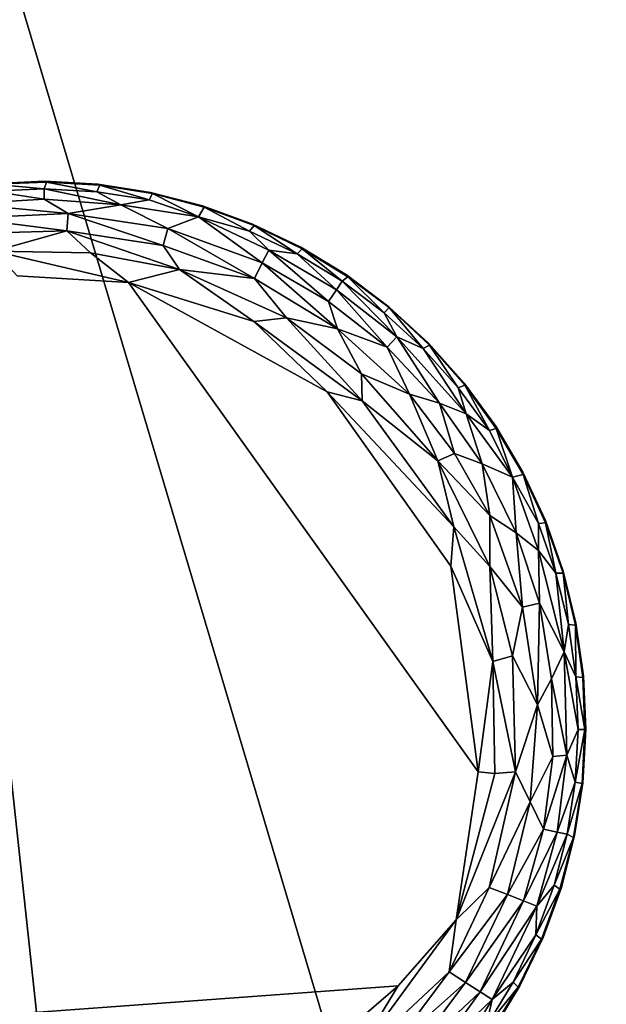
# Model space of a CAD drawing. Units: inches. Extents: x -40.4 to 40.5, y -43.9 to 22.5.
# Drawn here: x 6.1 to 7.3, y -12.6 to -10.4 of the extents above; entities that cross this region are included whole.
import ezdxf

# ---------------------------------------------------------------- set-up
doc = ezdxf.new("R2010")
doc.units = ezdxf.units.IN
doc.header["$MEASUREMENT"] = 0
doc.layers.add('SEAT-FABRIC', color=5, linetype='Continuous')
doc.layers.add('SEAT-LEG', color=5, linetype='Continuous')

msp = doc.modelspace()

# ---------------------------------------------------------------- linework, layer by layer
at = {"layer": 'SEAT-FABRIC'}
for points, invisible_edges in [([(5.6892, -8.7283, 0.7528), (8.9521, -4.1556, 0.7729), (9.2088, -10.4865, 0.7621)], 2), ([(10.1008, -16.9738, 0.7384), (6.0749, -21.37, 0.7315), (9.2088, -10.4865, 0.7621)], 13)]:
    msp.add_3dface(points, dxfattribs=dict(at, invisible_edges=invisible_edges))
for points in [[(5.6892, -8.7283, 0.7528), (9.2088, -10.4865, 0.7621), (6.3995, -15.3079, 0.7054)], [(5.9495, -14.9312, 0.6879), (5.6892, -8.7283, 0.7528), (6.3995, -15.3079, 0.7054)], [(7.4124, -14.9004, 15.3292), (7.4569, -8.7505, 15.0595), (5.6052, -8.8323, 14.6665)], [(5.6052, -8.8323, 14.6665), (5.6417, -14.5094, 14.9482), (7.4124, -14.9004, 15.3292)], [(6.8613, -15.8412, 0.7228), (9.2088, -10.4865, 0.7621), (6.0749, -21.37, 0.7315)], [(9.2088, -10.4865, 0.7621), (6.8613, -15.8412, 0.7228), (6.3995, -15.3079, 0.7054)]]:
    msp.add_3dface(points, dxfattribs=at)
at = {"layer": 'SEAT-LEG'}
for points, invisible_edges in [([(4.9351, -11.9606, 1.378), (6.1091, -13.1487, 1.378), (6.1232, -10.7866, 1.378)], 15), ([(4.9351, -11.9606, 1.378), (6.1232, -10.7866, 1.378), (6.0074, -10.7916, 1.378)], 13), ([(7.2972, -11.9748, 1.378), (6.1232, -10.7866, 1.378), (6.1091, -13.1487, 1.378)], 15), ([(6.1232, -10.7866, 1.378), (7.2972, -11.9748, 1.378), (6.239, -10.793, 1.378)], 3), ([(6.3535, -10.8107, 1.378), (6.239, -10.793, 1.378), (7.2972, -11.9748, 1.378)], 14), ([(7.2972, -11.9748, 1.378), (6.4658, -10.8395, 1.378), (6.3535, -10.8107, 1.378)], 13), ([(6.4658, -10.8395, 1.378), (7.2972, -11.9748, 1.378), (6.5747, -10.8792, 1.378)], 3), ([(6.5747, -10.8792, 1.378), (7.2972, -11.9748, 1.378), (6.6792, -10.9294, 1.378)], 3), ([(6.7782, -10.9896, 1.378), (6.6792, -10.9294, 1.378), (7.2972, -11.9748, 1.378)], 14), ([(7.0636, -12.0667, 0), (5.148, -11.9854, 0.0004), (6.0644, -10.9914, 0.0014)], 15), ([(6.3057, -11.0057, 0.0014), (7.0636, -12.0667, 0), (6.0644, -10.9914, 0.0014)], 2), ([(7.2972, -11.9748, 1.378), (6.8709, -11.0592, 1.378), (6.7782, -10.9896, 1.378)], 13), ([(6.7363, -11.2432, 0), (7.0636, -12.0667, 0), (6.3057, -11.0057, 0.0014)], 1), ([(7.2972, -11.9748, 1.378), (6.9563, -11.1375, 1.378), (6.8709, -11.0592, 1.378)], 13), ([(7.2972, -11.9748, 1.378), (7.0336, -11.2239, 1.378), (6.9563, -11.1375, 1.378)], 13), ([(7.2972, -11.9748, 1.378), (7.1021, -11.3174, 1.378), (7.0336, -11.2239, 1.378)], 13), ([(6.7363, -11.2432, 0), (7.0046, -11.6211, 0), (7.0636, -12.0667, 0)], 12), ([(7.2972, -11.9748, 1.378), (7.1611, -11.4172, 1.378), (7.1021, -11.3174, 1.378)], 13), ([(7.1611, -11.4172, 1.378), (7.2972, -11.9748, 1.378), (7.21, -11.5222, 1.378)], 3), ([(7.2484, -11.6316, 1.378), (7.21, -11.5222, 1.378), (7.2972, -11.9748, 1.378)], 14), ([(7.2972, -11.9748, 1.378), (7.2759, -11.7442, 1.378), (7.2484, -11.6316, 1.378)], 13), ([(7.2972, -11.9748, 1.378), (7.2922, -11.859, 1.378), (7.2759, -11.7442, 1.378)], 12), ([(6.1091, -13.1487, 1.378), (4.9351, -11.9606, 1.378), (5.9933, -13.1424, 1.378)], 3), ([(5.148, -11.9854, 0.0004), (7.0636, -12.0667, 0), (5.2561, -12.4357, 0.0012)], 15), ([(6.2249, -13.1437, 1.378), (7.2972, -11.9748, 1.378), (6.1091, -13.1487, 1.378)], 3), ([(6.2249, -13.1437, 1.378), (6.3396, -13.1274, 1.378), (7.2972, -11.9748, 1.378)], 14), ([(6.3396, -13.1274, 1.378), (6.4981, -13.0867, 1.378), (7.2972, -11.9748, 1.378)], 14), ([(6.6666, -13.0126, 1.378), (7.2972, -11.9748, 1.378), (6.4981, -13.0867, 1.378)], 3), ([(6.7664, -12.9536, 1.378), (7.2972, -11.9748, 1.378), (6.6666, -13.0126, 1.378)], 3), ([(6.7664, -12.9536, 1.378), (6.8599, -12.8851, 1.378), (7.2972, -11.9748, 1.378)], 14), ([(6.9463, -12.8078, 1.378), (7.2972, -11.9748, 1.378), (6.8599, -12.8851, 1.378)], 3), ([(7.2972, -11.9748, 1.378), (6.9463, -12.8078, 1.378), (7.0246, -12.7224, 1.378)], 13), ([(7.2972, -11.9748, 1.378), (7.0246, -12.7224, 1.378), (7.0942, -12.6297, 1.378)], 13), ([(7.1544, -12.5307, 1.378), (7.2972, -11.9748, 1.378), (7.0942, -12.6297, 1.378)], 3), ([(7.2046, -12.4262, 1.378), (7.2972, -11.9748, 1.378), (7.1544, -12.5307, 1.378)], 3), ([(7.2972, -11.9748, 1.378), (7.2046, -12.4262, 1.378), (7.2443, -12.3173, 1.378)], 13), ([(7.2443, -12.3173, 1.378), (7.2731, -12.205, 1.378), (7.2972, -11.9748, 1.378)], 14), ([(7.2908, -12.0905, 1.378), (7.2972, -11.9748, 1.378), (7.2731, -12.205, 1.378)], 2), ([(5.2561, -12.4357, 0.0012), (7.0636, -12.0667, 0), (6.8907, -12.531, 0)], 15), ([(7.0164, -12.3876, 0.0032), (6.8907, -12.531, 0), (7.0636, -12.0667, 0)], 2), ([(5.2561, -12.4357, 0.0012), (6.8907, -12.531, 0), (5.4088, -12.639, 0.0009)], 13)]:
    msp.add_3dface(points, dxfattribs=dict(at, invisible_edges=invisible_edges))
for points in [[(6.0121, -10.7929, 0.1702), (6.0074, -10.7916, 1.378), (6.1232, -10.7866, 1.378)], [(6.1231, -10.8032, 0.1244), (6.009, -10.8081, 0.1244), (6.0121, -10.7929, 0.1702)], [(6.1232, -10.7866, 1.378), (6.1277, -10.7883, 0.1702), (6.0121, -10.7929, 0.1702)], [(6.1277, -10.7883, 0.1702), (6.1231, -10.8032, 0.1244), (6.0121, -10.7929, 0.1702)], [(6.1277, -10.7883, 0.1702), (6.2372, -10.8095, 0.1244), (6.1231, -10.8032, 0.1244)], [(6.239, -10.793, 1.378), (6.1277, -10.7883, 0.1702), (6.1232, -10.7866, 1.378)], [(6.2432, -10.7951, 0.1702), (6.1277, -10.7883, 0.1702), (6.239, -10.793, 1.378)], [(6.2372, -10.8095, 0.1244), (6.1277, -10.7883, 0.1702), (6.2432, -10.7951, 0.1702)], [(6.3502, -10.8269, 0.1244), (6.2372, -10.8095, 0.1244), (6.2432, -10.7951, 0.1702)], [(6.239, -10.793, 1.378), (6.3535, -10.8107, 1.378), (6.2432, -10.7951, 0.1702)], [(6.2432, -10.7951, 0.1702), (6.3535, -10.8107, 1.378), (6.3576, -10.8132, 0.1702)], [(6.3576, -10.8132, 0.1702), (6.3502, -10.8269, 0.1244), (6.2432, -10.7951, 0.1702)], [(6.123, -10.8252, 0.0891), (5.9534, -10.8357, 0.0888), (6.009, -10.8081, 0.1244)], [(6.009, -10.8081, 0.1244), (6.1231, -10.8032, 0.1244), (6.123, -10.8252, 0.0891)], [(6.123, -10.8252, 0.0891), (6.1231, -10.8032, 0.1244), (6.289, -10.8372, 0.0888)], [(6.1231, -10.8032, 0.1244), (6.2372, -10.8095, 0.1244), (6.289, -10.8372, 0.0888)], [(6.2372, -10.8095, 0.1244), (6.3502, -10.8269, 0.1244), (6.289, -10.8372, 0.0888)], [(6.3576, -10.8132, 0.1702), (6.4573, -10.8633, 0.1063), (6.3502, -10.8269, 0.1244)], [(6.3535, -10.8107, 1.378), (6.4658, -10.8395, 1.378), (6.3576, -10.8132, 0.1702)], [(6.4696, -10.8425, 0.1702), (6.3576, -10.8132, 0.1702), (6.4658, -10.8395, 1.378)], [(6.4696, -10.8425, 0.1702), (6.4573, -10.8633, 0.1063), (6.3576, -10.8132, 0.1702)], [(6.123, -10.8252, 0.0891), (6.175, -10.8563, 0.0574), (5.9534, -10.8357, 0.0888)], [(6.175, -10.8563, 0.0574), (5.957, -10.8662, 0.0574), (5.9534, -10.8357, 0.0888)], [(6.123, -10.8252, 0.0891), (6.289, -10.8372, 0.0888), (6.175, -10.8563, 0.0574)], [(6.3907, -10.8891, 0.0574), (6.175, -10.8563, 0.0574), (6.289, -10.8372, 0.0888)], [(6.289, -10.8372, 0.0888), (6.3502, -10.8269, 0.1244), (6.4573, -10.8633, 0.1063)], [(6.289, -10.8372, 0.0888), (6.4573, -10.8633, 0.1063), (6.3907, -10.8891, 0.0574)], [(6.4696, -10.8425, 0.1702), (6.5682, -10.8945, 0.1244), (6.4573, -10.8633, 0.1063)], [(6.4658, -10.8395, 1.378), (6.5747, -10.8792, 1.378), (6.4696, -10.8425, 0.1702)], [(6.4696, -10.8425, 0.1702), (6.5747, -10.8792, 1.378), (6.5781, -10.8825, 0.1702)], [(6.5682, -10.8945, 0.1244), (6.4696, -10.8425, 0.1702), (6.5781, -10.8825, 0.1702)], [(6.175, -10.8563, 0.0574), (6.1722, -10.8941, 0.032), (5.957, -10.8662, 0.0574)], [(6.175, -10.8563, 0.0574), (6.3805, -10.9256, 0.032), (6.1722, -10.8941, 0.032)], [(6.175, -10.8563, 0.0574), (6.3907, -10.8891, 0.0574), (6.3805, -10.9256, 0.032)], [(6.4573, -10.8633, 0.1063), (6.5958, -10.9634, 0.0574), (6.3907, -10.8891, 0.0574)], [(6.4573, -10.8633, 0.1063), (6.6097, -10.936, 0.0888), (6.5958, -10.9634, 0.0574)], [(6.4573, -10.8633, 0.1063), (6.5682, -10.8945, 0.1244), (6.6097, -10.936, 0.0888)], [(6.1722, -10.8941, 0.032), (6.0173, -10.8981, 0.0322), (5.957, -10.8662, 0.0574)], [(6.5781, -10.8825, 0.1702), (6.6712, -10.944, 0.1244), (6.5682, -10.8945, 0.1244)], [(6.5747, -10.8792, 1.378), (6.6792, -10.9294, 1.378), (6.5781, -10.8825, 0.1702)], [(6.6823, -10.933, 0.1702), (6.5781, -10.8825, 0.1702), (6.6792, -10.9294, 1.378)], [(6.6823, -10.933, 0.1702), (6.6712, -10.944, 0.1244), (6.5781, -10.8825, 0.1702)], [(6.0146, -10.9381, 0.0136), (6.1722, -10.8941, 0.032), (6.2234, -10.9414, 0.0138)], [(6.0173, -10.8981, 0.0322), (6.1722, -10.8941, 0.032), (6.0146, -10.9381, 0.0136)], [(6.1722, -10.8941, 0.032), (6.3805, -10.9256, 0.032), (6.4163, -10.9776, 0.0136)], [(6.4163, -10.9776, 0.0136), (6.2234, -10.9414, 0.0138), (6.1722, -10.8941, 0.032)], [(6.3907, -10.8891, 0.0574), (6.5788, -10.9972, 0.032), (6.3805, -10.9256, 0.032)], [(6.3907, -10.8891, 0.0574), (6.5958, -10.9634, 0.0574), (6.5788, -10.9972, 0.032)], [(6.6712, -10.944, 0.1244), (6.6097, -10.936, 0.0888), (6.5682, -10.8945, 0.1244)], [(6.3805, -10.9256, 0.032), (6.5788, -10.9972, 0.032), (6.4163, -10.9776, 0.0136)], [(6.0146, -10.9381, 0.0136), (6.2234, -10.9414, 0.0138), (6.3057, -11.0057, 0.0014)], [(6.0644, -10.9914, 0.0014), (6.0146, -10.9381, 0.0136), (6.3057, -11.0057, 0.0014)], [(6.2234, -10.9414, 0.0138), (6.4163, -10.9776, 0.0136), (6.3057, -11.0057, 0.0014)], [(6.7394, -11.0469, 0.0577), (6.5958, -10.9634, 0.0574), (6.6097, -10.936, 0.0888)], [(6.6097, -10.936, 0.0888), (6.7566, -11.0215, 0.0891), (6.7394, -11.0469, 0.0577)], [(6.7566, -11.0215, 0.0891), (6.6097, -10.936, 0.0888), (6.6712, -10.944, 0.1244)], [(6.6712, -10.944, 0.1244), (6.6823, -10.933, 0.1702), (6.7689, -11.0033, 0.1244)], [(6.6712, -10.944, 0.1244), (6.7689, -11.0033, 0.1244), (6.7566, -11.0215, 0.0891)], [(6.6792, -10.9294, 1.378), (6.7782, -10.9896, 1.378), (6.6823, -10.933, 0.1702)], [(6.7689, -11.0033, 0.1244), (6.6823, -10.933, 0.1702), (6.781, -10.9935, 0.1702)], [(6.6823, -10.933, 0.1702), (6.7782, -10.9896, 1.378), (6.781, -10.9935, 0.1702)], [(6.5788, -10.9972, 0.032), (6.5958, -10.9634, 0.0574), (6.7592, -11.1061, 0.032)], [(6.5958, -10.9634, 0.0574), (6.7394, -11.0469, 0.0577), (6.7592, -11.1061, 0.032)], [(6.4163, -10.9776, 0.0136), (6.5777, -11.0908, 0.0033), (6.3057, -11.0057, 0.0014)], [(6.5788, -10.9972, 0.032), (6.6486, -11.0827, 0.0137), (6.4163, -10.9776, 0.0136)], [(6.4163, -10.9776, 0.0136), (6.6486, -11.0827, 0.0137), (6.5777, -11.0908, 0.0033)], [(6.7782, -10.9896, 1.378), (6.8709, -11.0592, 1.378), (6.8707, -11.06, 0.1738)], [(6.7782, -10.9896, 1.378), (6.8707, -11.06, 0.1738), (6.781, -10.9935, 0.1702)], [(6.3057, -11.0057, 0.0014), (6.5777, -11.0908, 0.0033), (6.7363, -11.2432, 0)], [(6.5788, -10.9972, 0.032), (6.7592, -11.1061, 0.032), (6.6486, -11.0827, 0.0137)], [(6.7689, -11.0033, 0.1244), (6.8879, -11.1237, 0.0888), (6.7566, -11.0215, 0.0891)], [(6.8603, -11.0719, 0.1244), (6.7689, -11.0033, 0.1244), (6.781, -10.9935, 0.1702)], [(6.8603, -11.0719, 0.1244), (6.8879, -11.1237, 0.0888), (6.7689, -11.0033, 0.1244)], [(6.8603, -11.0719, 0.1244), (6.781, -10.9935, 0.1702), (6.8707, -11.06, 0.1738)], [(6.7566, -11.0215, 0.0891), (6.8667, -11.1459, 0.0574), (6.7394, -11.0469, 0.0577)], [(6.8667, -11.1459, 0.0574), (6.7566, -11.0215, 0.0891), (6.8879, -11.1237, 0.0888)], [(6.7394, -11.0469, 0.0577), (6.8667, -11.1459, 0.0574), (6.7592, -11.1061, 0.032)], [(6.9445, -11.1492, 0.1244), (6.8603, -11.0719, 0.1244), (6.8707, -11.06, 0.1738)], [(6.9445, -11.1492, 0.1244), (6.8879, -11.1237, 0.0888), (6.8603, -11.0719, 0.1244)], [(6.9563, -11.1375, 1.378), (6.8707, -11.06, 0.1738), (6.8709, -11.0592, 1.378)], [(6.8707, -11.06, 0.1738), (6.9563, -11.1375, 1.378), (6.9582, -11.1419, 0.1702)], [(6.9582, -11.1419, 0.1702), (6.9445, -11.1492, 0.1244), (6.8707, -11.06, 0.1738)], [(6.8124, -11.2626, 0.0033), (6.5777, -11.0908, 0.0033), (6.6486, -11.0827, 0.0137)], [(6.5777, -11.0908, 0.0033), (6.8124, -11.2626, 0.0033), (6.7363, -11.2432, 0)], [(6.7592, -11.1061, 0.032), (6.811, -11.2036, 0.0137), (6.6486, -11.0827, 0.0137)], [(6.6486, -11.0827, 0.0137), (6.811, -11.2036, 0.0137), (6.8124, -11.2626, 0.0033)], [(6.9149, -11.2481, 0.032), (6.811, -11.2036, 0.0137), (6.7592, -11.1061, 0.032)], [(6.8667, -11.1459, 0.0574), (6.9149, -11.2481, 0.032), (6.7592, -11.1061, 0.032)], [(6.8879, -11.1237, 0.0888), (6.9799, -11.2674, 0.0577), (6.8667, -11.1459, 0.0574)], [(6.8879, -11.1237, 0.0888), (6.9445, -11.1492, 0.1244), (7.0378, -11.2905, 0.0888)], [(6.8879, -11.1237, 0.0888), (7.0378, -11.2905, 0.0888), (6.9799, -11.2674, 0.0577)], [(6.9445, -11.1492, 0.1244), (6.9582, -11.1419, 0.1702), (7.0207, -11.2343, 0.1244)], [(6.9563, -11.1375, 1.378), (7.0336, -11.2239, 1.378), (6.9582, -11.1419, 0.1702)], [(7.0351, -11.2284, 0.1702), (6.9582, -11.1419, 0.1702), (7.0336, -11.2239, 1.378)], [(6.9582, -11.1419, 0.1702), (7.0351, -11.2284, 0.1702), (7.0207, -11.2343, 0.1244)], [(6.9149, -11.2481, 0.032), (6.8667, -11.1459, 0.0574), (6.9799, -11.2674, 0.0577)], [(6.9445, -11.1492, 0.1244), (7.0207, -11.2343, 0.1244), (7.0378, -11.2905, 0.0888)], [(6.811, -11.2036, 0.0137), (6.9149, -11.2481, 0.032), (6.9763, -11.3928, 0.0136)], [(6.811, -11.2036, 0.0137), (6.9763, -11.3928, 0.0136), (6.8124, -11.2626, 0.0033)], [(7.0336, -11.2239, 1.378), (7.1021, -11.3174, 1.378), (7.0351, -11.2284, 0.1702)], [(6.7363, -11.2432, 0), (7.0109, -11.5358, 0.0033), (7.0046, -11.6211, 0)], [(6.8124, -11.2626, 0.0033), (7.0109, -11.5358, 0.0033), (6.7363, -11.2432, 0)], [(6.9763, -11.3928, 0.0136), (6.9149, -11.2481, 0.032), (7.0128, -11.3763, 0.0322)], [(6.9149, -11.2481, 0.032), (6.9799, -11.2674, 0.0577), (7.0128, -11.3763, 0.0322)], [(7.0351, -11.2284, 0.1702), (7.0883, -11.3265, 0.1244), (7.0207, -11.2343, 0.1244)], [(7.0207, -11.2343, 0.1244), (7.0883, -11.3265, 0.1244), (7.0378, -11.2905, 0.0888)], [(7.0351, -11.2284, 0.1702), (7.1021, -11.3174, 1.378), (7.1032, -11.3221, 0.1702)], [(7.0351, -11.2284, 0.1702), (7.1032, -11.3221, 0.1702), (7.0883, -11.3265, 0.1244)], [(6.8124, -11.2626, 0.0033), (6.9763, -11.3928, 0.0136), (7.0109, -11.5358, 0.0033)], [(6.9799, -11.2674, 0.0577), (7.0378, -11.2905, 0.0888), (7.0729, -11.3991, 0.0574)], [(7.0729, -11.3991, 0.0574), (7.0128, -11.3763, 0.0322), (6.9799, -11.2674, 0.0577)], [(7.1383, -11.428, 0.1063), (7.0729, -11.3991, 0.0574), (7.0378, -11.2905, 0.0888)], [(7.1383, -11.428, 0.1063), (7.0378, -11.2905, 0.0888), (7.0883, -11.3265, 0.1244)], [(7.0883, -11.3265, 0.1244), (7.1032, -11.3221, 0.1702), (7.1383, -11.428, 0.1063)], [(7.1021, -11.3174, 1.378), (7.1611, -11.4172, 1.378), (7.1032, -11.3221, 0.1702)], [(7.1032, -11.3221, 0.1702), (7.1617, -11.4219, 0.1702), (7.1383, -11.428, 0.1063)], [(7.1617, -11.4219, 0.1702), (7.1032, -11.3221, 0.1702), (7.1611, -11.4172, 1.378)], [(7.0894, -11.511, 0.032), (6.9763, -11.3928, 0.0136), (7.0128, -11.3763, 0.0322)], [(7.0729, -11.3991, 0.0574), (7.0894, -11.511, 0.032), (7.0128, -11.3763, 0.0322)], [(7.0894, -11.511, 0.032), (7.0891, -11.6214, 0.0137), (6.9763, -11.3928, 0.0136)], [(6.9763, -11.3928, 0.0136), (7.0891, -11.6214, 0.0137), (7.0109, -11.5358, 0.0033)], [(7.146, -11.5483, 0.0577), (7.0729, -11.3991, 0.0574), (7.1383, -11.428, 0.1063)], [(7.0894, -11.511, 0.032), (7.0729, -11.3991, 0.0574), (7.146, -11.5483, 0.0577)], [(7.1611, -11.4172, 1.378), (7.21, -11.5222, 1.378), (7.1617, -11.4219, 0.1702)], [(7.1383, -11.428, 0.1063), (7.1617, -11.4219, 0.1702), (7.1947, -11.5285, 0.1244)], [(7.1383, -11.428, 0.1063), (7.1946, -11.5872, 0.0888), (7.146, -11.5483, 0.0577)], [(7.1947, -11.5285, 0.1244), (7.1946, -11.5872, 0.0888), (7.1383, -11.428, 0.1063)], [(7.1617, -11.4219, 0.1702), (7.21, -11.5222, 1.378), (7.2101, -11.527, 0.1702)], [(7.1617, -11.4219, 0.1702), (7.2101, -11.527, 0.1702), (7.1947, -11.5285, 0.1244)], [(7.0894, -11.511, 0.032), (7.1598, -11.7096, 0.032), (7.0891, -11.6214, 0.0137)], [(7.0894, -11.511, 0.032), (7.146, -11.5483, 0.0577), (7.1598, -11.7096, 0.032)], [(7.21, -11.5222, 1.378), (7.2484, -11.6316, 1.378), (7.2101, -11.527, 0.1702)], [(7.0109, -11.5358, 0.0033), (7.0958, -11.8277, 0.0033), (7.0046, -11.6211, 0)], [(7.0958, -11.8277, 0.0033), (7.0109, -11.5358, 0.0033), (7.0891, -11.6214, 0.0137)], [(7.1946, -11.5872, 0.0888), (7.1947, -11.5285, 0.1244), (7.2325, -11.6363, 0.1244)], [(7.1947, -11.5285, 0.1244), (7.2101, -11.527, 0.1702), (7.2325, -11.6363, 0.1244)], [(7.2481, -11.6364, 0.1702), (7.2101, -11.527, 0.1702), (7.2484, -11.6316, 1.378)], [(7.2101, -11.527, 0.1702), (7.2481, -11.6364, 0.1702), (7.2325, -11.6363, 0.1244)], [(7.146, -11.5483, 0.0577), (7.1946, -11.5872, 0.0888), (7.1967, -11.7013, 0.0574)], [(7.1967, -11.7013, 0.0574), (7.1598, -11.7096, 0.032), (7.146, -11.5483, 0.0577)], [(7.2506, -11.8063, 0.0917), (7.1967, -11.7013, 0.0574), (7.1946, -11.5872, 0.0888)], [(7.1946, -11.5872, 0.0888), (7.2325, -11.6363, 0.1244), (7.2506, -11.8063, 0.0917)], [(7.0046, -11.6211, 0), (7.0958, -11.8277, 0.0033), (7.0636, -12.0667, 0)], [(7.1382, -11.815, 0.014), (7.0958, -11.8277, 0.0033), (7.0891, -11.6214, 0.0137)], [(7.0891, -11.6214, 0.0137), (7.1598, -11.7096, 0.032), (7.1382, -11.815, 0.014)], [(7.2484, -11.6316, 1.378), (7.2759, -11.7442, 1.378), (7.2481, -11.6364, 0.1702)], [(7.2325, -11.6363, 0.1244), (7.2481, -11.6364, 0.1702), (7.2596, -11.7473, 0.1244)], [(7.2506, -11.8063, 0.0917), (7.2325, -11.6363, 0.1244), (7.2596, -11.7473, 0.1244)], [(7.2481, -11.6364, 0.1702), (7.2759, -11.7442, 1.378), (7.2751, -11.7489, 0.1702)], [(7.2481, -11.6364, 0.1702), (7.2751, -11.7489, 0.1702), (7.2596, -11.7473, 0.1244)], [(7.1924, -11.9213, 0.0332), (7.1382, -11.815, 0.014), (7.1598, -11.7096, 0.032)], [(7.1924, -11.9213, 0.0332), (7.1598, -11.7096, 0.032), (7.1967, -11.7013, 0.0574)], [(7.1967, -11.7013, 0.0574), (7.2233, -11.8653, 0.0577), (7.1924, -11.9213, 0.0332)], [(7.1967, -11.7013, 0.0574), (7.2506, -11.8063, 0.0917), (7.2233, -11.8653, 0.0577)], [(7.2596, -11.7473, 0.1244), (7.2757, -11.8605, 0.1244), (7.2506, -11.8063, 0.0917)], [(7.2757, -11.8605, 0.1244), (7.2596, -11.7473, 0.1244), (7.2751, -11.7489, 0.1702)], [(7.2759, -11.7442, 1.378), (7.2922, -11.859, 1.378), (7.2751, -11.7489, 0.1702)], [(7.2751, -11.7489, 0.1702), (7.2909, -11.8622, 0.1714), (7.2757, -11.8605, 0.1244)], [(7.2909, -11.8622, 0.1714), (7.2751, -11.7489, 0.1702), (7.2922, -11.859, 1.378)], [(7.1382, -11.815, 0.014), (7.1452, -12.0664, 0.0133), (7.0958, -11.8277, 0.0033)], [(7.1452, -12.0664, 0.0133), (7.1382, -11.815, 0.014), (7.1924, -11.9213, 0.0332)], [(7.2233, -11.8653, 0.0577), (7.2506, -11.8063, 0.0917), (7.2559, -12.0305, 0.0863)], [(7.2559, -12.0305, 0.0863), (7.2506, -11.8063, 0.0917), (7.2806, -11.9747, 0.1244)], [(7.2806, -11.9747, 0.1244), (7.2506, -11.8063, 0.0917), (7.2757, -11.8605, 0.1244)], [(7.0958, -11.8277, 0.0033), (7.1003, -12.0706, 0.0031), (7.0636, -12.0667, 0)], [(7.0958, -11.8277, 0.0033), (7.1452, -12.0664, 0.0133), (7.1003, -12.0706, 0.0031)], [(7.2233, -11.8653, 0.0577), (7.2259, -12.0333, 0.0566), (7.1924, -11.9213, 0.0332)], [(7.2259, -12.0333, 0.0566), (7.2233, -11.8653, 0.0577), (7.2559, -12.0305, 0.0863)], [(7.2757, -11.8605, 0.1244), (7.2951, -11.9747, 0.1679), (7.2806, -11.9747, 0.1244)], [(7.2909, -11.8622, 0.1714), (7.2951, -11.9747, 0.1679), (7.2757, -11.8605, 0.1244)], [(7.2922, -11.859, 1.378), (7.2972, -11.9748, 1.378), (7.2909, -11.8622, 0.1714)], [(7.2951, -11.9747, 0.1679), (7.2909, -11.8622, 0.1714), (7.2972, -11.9748, 1.378)], [(7.1924, -11.9213, 0.0332), (7.1767, -12.1315, 0.031), (7.1452, -12.0664, 0.0133)], [(7.1767, -12.1315, 0.031), (7.1924, -11.9213, 0.0332), (7.2259, -12.0333, 0.0566)], [(7.2559, -12.0305, 0.0863), (7.2806, -11.9747, 0.1244), (7.2743, -12.0888, 0.1244)], [(7.2806, -11.9747, 0.1244), (7.2951, -11.9747, 0.1679), (7.2743, -12.0888, 0.1244)], [(7.2893, -12.0918, 0.1713), (7.2743, -12.0888, 0.1244), (7.2951, -11.9747, 0.1679)], [(7.2972, -11.9748, 1.378), (7.2893, -12.0918, 0.1713), (7.2951, -11.9747, 0.1679)], [(7.2972, -11.9748, 1.378), (7.2908, -12.0905, 1.378), (7.2893, -12.0918, 0.1713)], [(7.2259, -12.0333, 0.0566), (7.2054, -12.1911, 0.0577), (7.1767, -12.1315, 0.031)], [(7.2559, -12.0305, 0.0863), (7.2353, -12.1973, 0.0891), (7.2054, -12.1911, 0.0577)], [(7.2559, -12.0305, 0.0863), (7.2054, -12.1911, 0.0577), (7.2259, -12.0333, 0.0566)], [(7.2743, -12.0888, 0.1244), (7.2353, -12.1973, 0.0891), (7.2559, -12.0305, 0.0863)], [(7.1003, -12.0706, 0.0031), (7.1452, -12.0664, 0.0133), (7.0164, -12.3876, 0.0032)], [(7.1452, -12.0664, 0.0133), (7.0879, -12.3172, 0.0137), (7.0164, -12.3876, 0.0032)], [(7.1003, -12.0706, 0.0031), (7.0164, -12.3876, 0.0032), (7.0636, -12.0667, 0)], [(7.1767, -12.1315, 0.031), (7.0879, -12.3172, 0.0137), (7.1452, -12.0664, 0.0133)], [(7.2743, -12.0888, 0.1244), (7.2569, -12.2017, 0.1244), (7.2353, -12.1973, 0.0891)], [(7.2893, -12.0918, 0.1713), (7.2569, -12.2017, 0.1244), (7.2743, -12.0888, 0.1244)], [(7.2706, -12.2091, 0.1702), (7.2569, -12.2017, 0.1244), (7.2893, -12.0918, 0.1713)], [(7.2731, -12.205, 1.378), (7.2706, -12.2091, 0.1702), (7.2893, -12.0918, 0.1713)], [(7.2908, -12.0905, 1.378), (7.2731, -12.205, 1.378), (7.2893, -12.0918, 0.1713)], [(7.1272, -12.3329, 0.032), (7.0879, -12.3172, 0.0137), (7.1767, -12.1315, 0.031)], [(7.1272, -12.3329, 0.032), (7.1767, -12.1315, 0.031), (7.2054, -12.1911, 0.0577)], [(7.2054, -12.1911, 0.0577), (7.1626, -12.3466, 0.0574), (7.1272, -12.3329, 0.032)], [(7.2353, -12.1973, 0.0891), (7.1626, -12.3466, 0.0574), (7.2054, -12.1911, 0.0577)], [(7.1626, -12.3466, 0.0574), (7.2353, -12.1973, 0.0891), (7.1912, -12.3577, 0.0888)], [(7.2569, -12.2017, 0.1244), (7.1912, -12.3577, 0.0888), (7.2353, -12.1973, 0.0891)], [(7.2569, -12.2017, 0.1244), (7.2285, -12.3124, 0.1244), (7.1912, -12.3577, 0.0888)], [(7.2706, -12.2091, 0.1702), (7.2285, -12.3124, 0.1244), (7.2569, -12.2017, 0.1244)], [(7.2285, -12.3124, 0.1244), (7.2706, -12.2091, 0.1702), (7.2413, -12.3211, 0.1702)], [(7.2706, -12.2091, 0.1702), (7.2443, -12.3173, 1.378), (7.2413, -12.3211, 0.1702)], [(7.2731, -12.205, 1.378), (7.2443, -12.3173, 1.378), (7.2706, -12.2091, 0.1702)], [(7.1912, -12.3577, 0.0888), (7.2285, -12.3124, 0.1244), (7.1893, -12.4198, 0.1244)], [(7.2413, -12.3211, 0.1702), (7.1893, -12.4198, 0.1244), (7.2285, -12.3124, 0.1244)], [(7.0879, -12.3172, 0.0137), (7.0011, -12.5001, 0.0137), (7.0164, -12.3876, 0.0032)], [(7.0879, -12.3172, 0.0137), (7.1272, -12.3329, 0.032), (7.0011, -12.5001, 0.0137)], [(7.1272, -12.3329, 0.032), (7.0366, -12.5232, 0.032), (7.0011, -12.5001, 0.0137)], [(7.1272, -12.3329, 0.032), (7.1626, -12.3466, 0.0574), (7.0366, -12.5232, 0.032)], [(7.2013, -12.4297, 0.1702), (7.1893, -12.4198, 0.1244), (7.2413, -12.3211, 0.1702)], [(7.2046, -12.4262, 1.378), (7.2013, -12.4297, 0.1702), (7.2413, -12.3211, 0.1702)], [(7.2443, -12.3173, 1.378), (7.2046, -12.4262, 1.378), (7.2413, -12.3211, 0.1702)], [(7.1626, -12.3466, 0.0574), (7.0685, -12.5434, 0.0574), (7.0366, -12.5232, 0.032)], [(7.0685, -12.5434, 0.0574), (7.1626, -12.3466, 0.0574), (7.1912, -12.3577, 0.0888)], [(7.1912, -12.3577, 0.0888), (7.0944, -12.56, 0.0888), (7.0685, -12.5434, 0.0574)], [(7.0944, -12.56, 0.0888), (7.1912, -12.3577, 0.0888), (7.1893, -12.4198, 0.1244)], [(7.0011, -12.5001, 0.0137), (6.7871, -12.7002, 0.0032), (7.0164, -12.3876, 0.0032)], [(7.0164, -12.3876, 0.0032), (6.7871, -12.7002, 0.0032), (6.8907, -12.531, 0)], [(7.1893, -12.4198, 0.1244), (7.1398, -12.5228, 0.1244), (7.0944, -12.56, 0.0888)], [(7.1893, -12.4198, 0.1244), (7.2013, -12.4297, 0.1702), (7.1398, -12.5228, 0.1244)], [(7.1398, -12.5228, 0.1244), (7.2013, -12.4297, 0.1702), (7.1508, -12.5338, 0.1702)], [(7.1544, -12.5307, 1.378), (7.1508, -12.5338, 0.1702), (7.2013, -12.4297, 0.1702)], [(7.2046, -12.4262, 1.378), (7.1544, -12.5307, 1.378), (7.2013, -12.4297, 0.1702)], [(7.0011, -12.5001, 0.0137), (6.8802, -12.6625, 0.0137), (6.7871, -12.7002, 0.0032)], [(6.8802, -12.6625, 0.0137), (7.0011, -12.5001, 0.0137), (7.0366, -12.5232, 0.032)], [(7.0366, -12.5232, 0.032), (6.9105, -12.692, 0.032), (6.8802, -12.6625, 0.0137)], [(7.0685, -12.5434, 0.0574), (6.9105, -12.692, 0.032), (7.0366, -12.5232, 0.032)], [(7.0805, -12.6204, 0.1244), (7.1398, -12.5228, 0.1244), (7.1508, -12.5338, 0.1702)], [(7.0805, -12.6204, 0.1244), (7.0944, -12.56, 0.0888), (7.1398, -12.5228, 0.1244)], [(6.8907, -12.531, 0), (6.5001, -12.8676, 0.0011), (5.4088, -12.639, 0.0009)], [(6.8907, -12.531, 0), (6.7871, -12.7002, 0.0032), (6.5001, -12.8676, 0.0011)], [(7.0685, -12.5434, 0.0574), (6.9714, -12.6782, 0.0577), (6.9105, -12.692, 0.032)], [(7.0685, -12.5434, 0.0574), (7.0944, -12.56, 0.0888), (6.9714, -12.6782, 0.0577)], [(7.0805, -12.6204, 0.1244), (7.1508, -12.5338, 0.1702), (7.0903, -12.6325, 0.1702)], [(7.1508, -12.5338, 0.1702), (7.0942, -12.6297, 1.378), (7.0903, -12.6325, 0.1702)], [(7.1544, -12.5307, 1.378), (7.0942, -12.6297, 1.378), (7.1508, -12.5338, 0.1702)], [(7.0944, -12.56, 0.0888), (7.0059, -12.7055, 0.1063), (6.9714, -12.6782, 0.0577)], [(7.0944, -12.56, 0.0888), (7.0805, -12.6204, 0.1244), (7.0059, -12.7055, 0.1063)]]:
    msp.add_3dface(points, dxfattribs=at)

doc.saveas('drawing.dxf')
